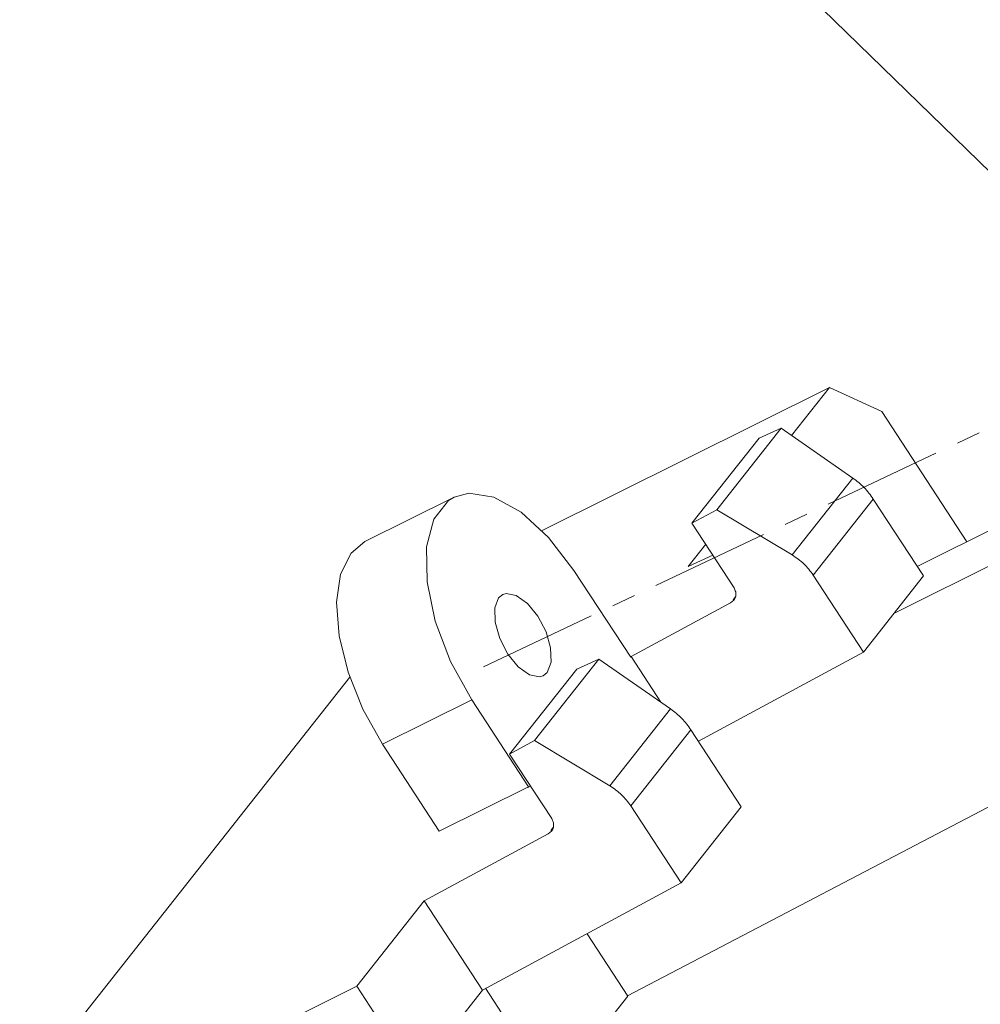
# Model space of a CAD drawing. Extents: x -1339 to 1164, y -354 to 1373.
# Drawn here: x 151 to 163, y 85 to 97 of the extents above; entities that cross this region are included whole.
import ezdxf

# ---------------------------------------------------------------- set-up
doc = ezdxf.new("R2010")
doc.units = 0
doc.header["$LTSCALE"] = 1.21
doc.header["$MEASUREMENT"] = 0
doc.linetypes.add('CENTER', pattern=[2, 1.25, -0.25, 0.25, -0.25])
doc.layers.get('0').update_dxf_attribs({"linetype": 'CONTINUOUS', "lineweight": 13})
doc.styles.get("Standard").update_dxf_attribs({"font": 'Vrinda.ttf'})
doc.dimstyles.get("Standard").update_dxf_attribs({"dimtxt": 0.15625, "dimasz": 0.18, "dimexe": 0.18, "dimexo": 0.0625, "dimgap": 0.09, "dimtad": 0, "dimtih": 1, "dimtoh": 1, "dimdec": 4, "dimzin": 0, "dimdsep": 46, "dimtxsty": 'STANDARD', "dimcen": 0.09, "dimadec": 0, "dimazin": 0, "dimtp": 0.01, "dimtm": 0.01, "dimtfac": 1, "dimtdec": 4, "dimtofl": 0, "dimtmove": 0, "dimatfit": 0, "dimfxl": 1, "dimtolj": 1, "dimtzin": 0, "dimarcsym": 0})

msp = doc.modelspace()

# ---------------------------------------------------------------- linework, layer by layer
at = {"color": 7, "linetype": 'Continuous'}
for p, q in [((160.817, 92.616), (157.159, 90.794)), ((160.817, 92.616), (160.336, 92.007)), ((160.817, 92.616), (161.483, 92.308)), ((161.483, 92.308), (162.561, 90.655)), ((159.385, 91.062), (160.203, 92.099)), ((160.203, 92.099), (159.922, 91.972)), ((161.113, 91.465), (160.203, 92.099)), ((159.922, 91.972), (159.07, 90.892)), ((161.113, 91.465), (160.342, 90.488)), ((154.916, 90.657), (156.05, 91.222)), ((161.373, 91.198), (160.61, 90.231)), ((162.011, 90.221), (161.373, 91.198)), ((163.839, 91.292), (161.929, 90.341)), ((159.07, 90.892), (159.385, 91.062)), ((160.342, 90.488), (159.385, 91.062)), ((159.605, 90.072), (159.07, 90.892)), ((159.245, 90.624), (159.021, 90.341)), ((163.254, 90.551), (161.634, 89.744)), ((159.336, 90.483), (159.021, 90.341)), ((158.292, 89.188), (157.572, 90.291)), ((161.247, 89.254), (160.61, 90.231)), ((161.247, 89.254), (162.011, 90.221)), ((159.623, 89.957), (159.593, 89.919)), ((158.299, 89.196), (159.561, 89.878)), ((159.602, 89.912), (159.561, 89.878)), ((158.299, 89.196), (158.292, 89.188)), ((158.676, 88.618), (158.299, 89.196)), ((159.152, 88.122), (161.247, 89.254)), ((157.071, 88.129), (157.889, 89.166)), ((157.889, 89.166), (157.608, 89.039)), ((158.799, 88.532), (157.889, 89.166)), ((154.727, 88.937), (148.928, 81.59)), ((157.608, 89.039), (156.755, 87.959)), ((155.141, 88.083), (156.275, 88.647)), ((156.275, 88.647), (156.995, 87.544)), ((158.799, 88.532), (158.027, 87.555)), ((158.252, 84.887), (164.734, 88.281)), ((159.058, 88.266), (158.295, 87.299)), ((159.696, 87.288), (159.058, 88.266)), ((155.141, 88.083), (155.861, 86.979)), ((156.755, 87.959), (157.071, 88.129)), ((158.027, 87.555), (157.071, 88.129)), ((157.29, 87.139), (156.755, 87.959)), ((157.022, 87.551), (156.988, 87.535)), ((155.861, 86.979), (156.995, 87.544)), ((156.995, 87.544), (156.988, 87.535)), ((158.933, 86.321), (158.295, 87.299)), ((158.933, 86.321), (159.696, 87.288)), ((155.668, 86.093), (157.246, 86.945)), ((157.287, 86.979), (157.246, 86.945)), ((157.308, 87.024), (157.278, 86.986)), ((156.409, 84.958), (158.933, 86.321)), ((155.668, 86.093), (154.814, 85.01)), ((156.409, 84.958), (155.668, 86.093)), ((157.738, 85.676), (158.254, 84.885)), ((154.814, 85.01), (150.816, 83.019)), ((155.554, 83.875), (154.814, 85.01)), ((155.554, 83.875), (156.409, 84.958)), ((156.961, 84.199), (156.449, 84.984)), ((158.254, 84.885), (157.491, 83.918))]:
    msp.add_line(p, q, dxfattribs=at)
at = {"color": 1, "linetype": 'CENTER'}
msp.add_line((156.424, 89.068), (163.422, 92.372), dxfattribs=at)
at = {"color": 7, "linetype": 'Continuous'}
for points in [[(156.05, 91.222), (155.978, 91.178), (155.793, 90.944), (155.7, 90.59), (155.706, 90.146), (155.811, 89.647), (156.006, 89.134), (156.275, 88.647)], [(157.572, 90.291), (157.25, 90.711), (156.902, 91.03), (156.556, 91.223), (156.239, 91.273), (156.05, 91.222)], [(155.141, 88.083), (154.892, 88.527), (154.704, 88.997), (154.59, 89.46), (154.557, 89.886), (154.609, 90.245), (154.741, 90.512), (154.917, 90.657)], [(156.733, 89.227), (156.629, 89.427), (156.57, 89.633), (156.565, 89.814), (156.615, 89.942), (156.667, 89.984)], [(156.667, 89.984), (156.711, 89.999), (156.84, 89.974), (156.982, 89.873), (157.114, 89.711)], [(157.114, 89.711), (157.218, 89.511), (157.276, 89.306), (157.281, 89.125), (157.232, 88.996), (157.18, 88.954)], [(157.18, 88.954), (157.135, 88.94), (157.007, 88.964), (156.865, 89.065), (156.733, 89.227)]]:
    msp.add_lwpolyline(points, dxfattribs=at)
for points, knots in [([(161.113, 91.465), (161.163, 91.427), (161.263, 91.35), (161.336, 91.249), (161.373, 91.198)], [0, 0, 0, 0, 0.1877854, 0.3740851, 0.3740851, 0.3740851, 0.3740851]), ([(160.61, 90.231), (160.573, 90.282), (160.498, 90.382), (160.394, 90.453), (160.342, 90.488)], [0, 0, 0, 0, 0.1855828, 0.373273, 0.373273, 0.373273, 0.373273]), ([(159.626, 90.019), (159.628, 90), (159.631, 89.963), (159.613, 89.927), (159.602, 89.912), (159.602, 89.912)], [0, 0, 0, 0, 0.056147, 0.1109627, 0.112519, 0.112519, 0.112519, 0.112519]), ([(158.799, 88.532), (158.849, 88.494), (158.948, 88.417), (159.022, 88.316), (159.058, 88.266)], [0, 0, 0, 0, 0.1877853, 0.3740851, 0.3740851, 0.3740851, 0.3740851]), ([(158.295, 87.299), (158.258, 87.349), (158.183, 87.449), (158.08, 87.52), (158.027, 87.555)], [0, 0, 0, 0, 0.1855828, 0.373273, 0.373273, 0.373273, 0.373273]), ([(157.312, 87.086), (157.313, 87.067), (157.316, 87.03), (157.299, 86.994), (157.287, 86.98), (157.287, 86.979)], [0, 0, 0, 0, 0.0561471, 0.1109627, 0.112519, 0.112519, 0.112519, 0.112519])]:
    msp.add_open_spline(points, degree=3, knots=knots, dxfattribs=at)
for points in [[(159.605, 90.072), (159.612, 90.054), (159.619, 90.037), (159.626, 90.019)], [(157.29, 87.139), (157.297, 87.122), (157.304, 87.104), (157.312, 87.086)]]:
    msp.add_open_spline(points, degree=3, dxfattribs=at)

# ---------------------------------------------------------------- leaders
msp.add_leader([(165.008, 93.253), (125.643, 131.617), (182.619, 131.801)], dimstyle='STANDARD', override={"dimtxt": 0.18, "dimasz": 0.1875, "dimexe": 0.396, "dimexo": 0.1375, "dimgap": 0.09, "dimtad": 0, "dimcen": 0.198, "dimtp": 0, "dimtm": 0, "dimatfit": 3})

doc.saveas('drawing.dxf')
